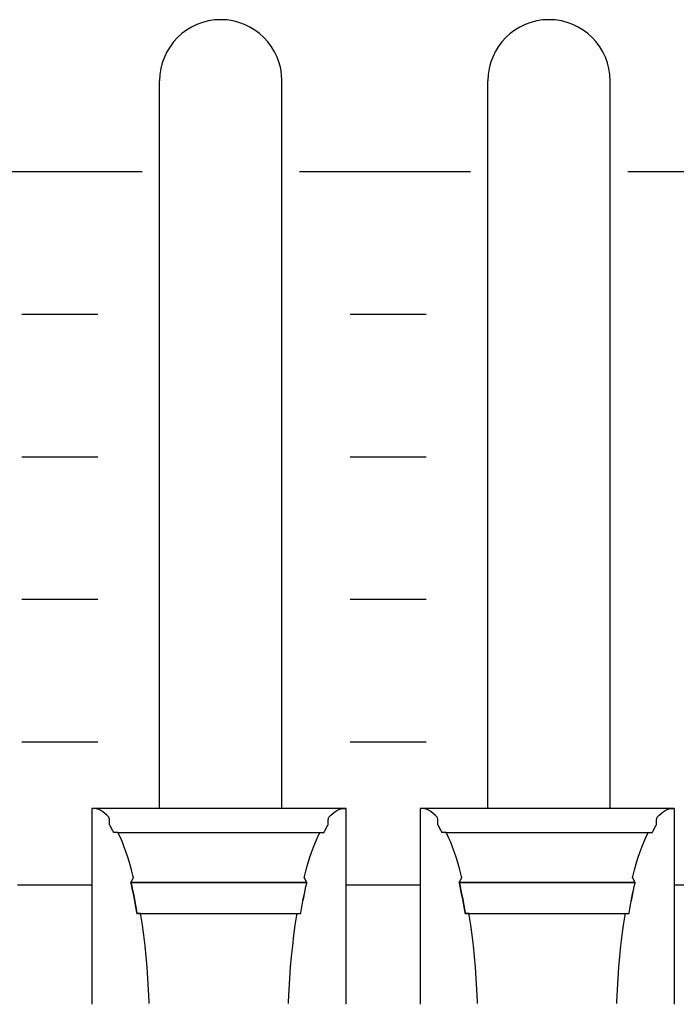
# Model space of a CAD drawing. Extents: x -445 to 455, y -688 to 650.
# Drawn here: x -175 to -157, y -435 to -409 of the extents above; entities that cross this region are included whole.
import ezdxf

# ---------------------------------------------------------------- set-up
doc = ezdxf.new("R2010")
doc.units = 0
doc.header["$LTSCALE"] = 25.4
doc.layers.add('DATA', color=7, linetype='CONTINUOUS')

msp = doc.modelspace()

# ---------------------------------------------------------------- linework, layer by layer
at = {"layer": 'DATA', "color": 7, "linetype": 'CONTINUOUS'}
for p, q in [((-170.853, -429.721), (-170.853, -410.591)), ((-167.633, -429.721), (-167.633, -410.591)), ((-162.213, -429.721), (-162.213, -410.591)), ((-158.993, -429.721), (-158.993, -410.591)), ((-171.313, -412.981), (-175.813, -412.981)), ((-162.673, -412.981), (-167.173, -412.981)), ((-154.033, -412.981), (-158.533, -412.981)), ((-172.48, -416.731), (-174.48, -416.731)), ((-163.84, -416.731), (-165.84, -416.731)), ((-172.48, -420.481), (-174.48, -420.481)), ((-163.84, -420.481), (-165.84, -420.481)), ((-172.48, -424.231), (-174.48, -424.231)), ((-163.84, -424.231), (-165.84, -424.231)), ((-172.48, -427.981), (-174.48, -427.981)), ((-163.84, -427.981), (-165.84, -427.981)), ((-165.948, -429.721), (-172.631, -429.721)), ((-157.308, -429.721), (-163.991, -429.721)), ((-171.954, -430.35), (-166.636, -430.35)), ((-163.314, -430.35), (-157.996, -430.35)), ((-174.595, -431.731), (-172.631, -431.731)), ((-171.607, -431.667), (-166.978, -431.667)), ((-165.955, -431.731), (-163.991, -431.731)), ((-162.967, -431.667), (-158.338, -431.667)), ((-157.315, -431.731), (-155.351, -431.731))]:
    msp.add_line(p, q, dxfattribs=at)
at = {"layer": 'DATA', "color": 7, "linetype": 'CONTINUOUS', "flags": 128}
for points in [[(-171.125, -434.85), (-171.127, -434.796), (-171.141, -434.49), (-171.16, -434.191), (-171.181, -433.897), (-171.206, -433.611), (-171.235, -433.33), (-171.267, -433.056), (-171.303, -432.789), (-171.342, -432.528), (-171.342, -432.528), (-171.349, -432.484), (-171.349, -432.484), (-171.35, -432.484), (-171.352, -432.484), (-171.354, -432.484), (-171.357, -432.484), (-171.36, -432.484), (-171.364, -432.484), (-171.368, -432.484), (-171.373, -432.484), (-171.378, -432.484), (-171.383, -432.484), (-171.388, -432.484), (-171.393, -432.484), (-171.399, -432.484), (-171.405, -432.484), (-171.411, -432.484), (-171.417, -432.484), (-171.423, -432.484), (-171.428, -432.484), (-171.433, -432.484), (-171.437, -432.484), (-171.441, -432.484), (-171.444, -432.484), (-171.446, -432.484), (-171.448, -432.484), (-171.448, -432.484), (-171.448, -432.484), (-171.451, -432.466), (-171.468, -432.363), (-171.486, -432.261), (-171.504, -432.161), (-171.523, -432.062), (-171.543, -431.965), (-171.562, -431.87), (-171.583, -431.776), (-171.604, -431.683), (-171.604, -431.683), (-171.607, -431.667), (-171.607, -431.667), (-171.607, -431.665), (-171.605, -431.663), (-171.604, -431.66), (-171.602, -431.657), (-171.6, -431.652), (-171.597, -431.647), (-171.594, -431.642), (-171.591, -431.636), (-171.588, -431.629), (-171.584, -431.623), (-171.58, -431.616), (-171.577, -431.609), (-171.573, -431.601), (-171.569, -431.593), (-171.565, -431.586), (-171.56, -431.577), (-171.556, -431.57), (-171.553, -431.563), (-171.549, -431.556), (-171.546, -431.551), (-171.544, -431.546), (-171.542, -431.542), (-171.54, -431.539), (-171.539, -431.537), (-171.539, -431.537), (-171.539, -431.537), (-171.547, -431.507), (-171.59, -431.339), (-171.635, -431.178), (-171.682, -431.025), (-171.73, -430.879), (-171.78, -430.74), (-171.832, -430.609), (-171.885, -430.485), (-171.939, -430.369), (-171.939, -430.369), (-171.949, -430.35), (-171.949, -430.35), (-171.951, -430.35), (-171.953, -430.35), (-171.955, -430.35), (-171.958, -430.35), (-171.962, -430.35), (-171.966, -430.35), (-171.971, -430.35), (-171.976, -430.35), (-171.982, -430.35), (-171.988, -430.35), (-171.994, -430.35), (-172, -430.35), (-172.007, -430.35), (-172.014, -430.35), (-172.021, -430.35), (-172.028, -430.35), (-172.034, -430.35), (-172.041, -430.35), (-172.046, -430.35), (-172.051, -430.35), (-172.055, -430.35), (-172.058, -430.35), (-172.061, -430.35), (-172.063, -430.35), (-172.063, -430.35), (-172.063, -430.35), (-172.065, -430.346), (-172.077, -430.321), (-172.089, -430.297), (-172.101, -430.272), (-172.114, -430.249), (-172.126, -430.225), (-172.138, -430.202), (-172.151, -430.18), (-172.163, -430.158), (-172.163, -430.158), (-172.166, -430.154), (-172.166, -430.154), (-172.166, -430.15), (-172.166, -430.146), (-172.166, -430.14), (-172.167, -430.133), (-172.167, -430.125), (-172.168, -430.116), (-172.168, -430.105), (-172.169, -430.094), (-172.169, -430.082), (-172.17, -430.07), (-172.171, -430.059), (-172.171, -430.048), (-172.172, -430.038), (-172.172, -430.028), (-172.173, -430.018), (-172.173, -430.009), (-172.174, -430), (-172.174, -429.993), (-172.175, -429.986), (-172.175, -429.98), (-172.175, -429.975), (-172.175, -429.97), (-172.176, -429.967), (-172.176, -429.965), (-172.176, -429.965), (-172.176, -429.965), (-172.185, -429.953), (-172.237, -429.898), (-172.29, -429.85), (-172.343, -429.809), (-172.397, -429.776), (-172.452, -429.751), (-172.508, -429.733), (-172.564, -429.722), (-172.62, -429.719), (-172.62, -429.719), (-172.631, -429.719), (-172.631, -429.719), (-172.631, -429.758), (-172.631, -429.802), (-172.631, -429.852), (-172.631, -429.908), (-172.631, -429.969), (-172.631, -430.036), (-172.631, -430.108), (-172.631, -430.187), (-172.631, -430.267), (-172.631, -430.345), (-172.631, -430.422), (-172.631, -430.497), (-172.631, -430.57), (-172.631, -430.641), (-172.631, -430.711), (-172.631, -430.778), (-172.631, -430.846), (-172.631, -430.914), (-172.631, -430.984), (-172.631, -431.055), (-172.631, -431.127), (-172.631, -431.2), (-172.631, -431.274), (-172.631, -431.349), (-172.631, -431.425), (-172.631, -431.502), (-172.631, -431.579), (-172.631, -431.657), (-172.631, -431.735), (-172.631, -431.814), (-172.631, -431.894), (-172.631, -431.974), (-172.631, -432.054), (-172.631, -432.135), (-172.631, -432.215), (-172.631, -432.295), (-172.631, -432.375), (-172.631, -432.456), (-172.631, -432.536), (-172.631, -432.616), (-172.631, -432.696), (-172.631, -432.776), (-172.631, -432.855), (-172.631, -432.933), (-172.631, -433.011), (-172.631, -433.088), (-172.631, -433.165), (-172.631, -433.241), (-172.631, -433.316), (-172.631, -433.39), (-172.631, -433.463), (-172.631, -433.535), (-172.631, -433.606), (-172.631, -433.676), (-172.631, -433.745), (-172.631, -433.812), (-172.631, -433.878), (-172.631, -433.942), (-172.631, -434.005), (-172.631, -434.066), (-172.631, -434.125), (-172.631, -434.183), (-172.631, -434.239), (-172.631, -434.293), (-172.631, -434.346), (-172.631, -434.396), (-172.631, -434.444), (-172.631, -434.489), (-172.631, -434.533), (-172.631, -434.574), (-172.631, -434.613), (-172.631, -434.65), (-172.631, -434.684), (-172.631, -434.717), (-172.631, -434.748), (-172.631, -434.776), (-172.631, -434.803), (-172.631, -434.828), (-172.631, -434.85), (-172.631, -434.871), (-172.631, -434.871), (-172.631, -434.871)], [(-167.46, -434.849), (-167.458, -434.795), (-167.444, -434.489), (-167.425, -434.19), (-167.404, -433.896), (-167.379, -433.61), (-167.35, -433.33), (-167.318, -433.056), (-167.282, -432.789), (-167.243, -432.528), (-167.243, -432.528), (-167.236, -432.484), (-167.236, -432.484), (-167.234, -432.484), (-167.232, -432.484), (-167.229, -432.484), (-167.225, -432.484), (-167.221, -432.484), (-167.216, -432.484), (-167.211, -432.484), (-167.205, -432.484), (-167.199, -432.484), (-167.193, -432.484), (-167.187, -432.484), (-167.181, -432.484), (-167.176, -432.484), (-167.17, -432.484), (-167.165, -432.484), (-167.16, -432.484), (-167.156, -432.484), (-167.152, -432.484), (-167.148, -432.484), (-167.145, -432.484), (-167.143, -432.484), (-167.14, -432.484), (-167.139, -432.484), (-167.137, -432.484), (-167.137, -432.484), (-167.137, -432.484), (-167.134, -432.466), (-167.117, -432.363), (-167.099, -432.261), (-167.081, -432.161), (-167.062, -432.062), (-167.043, -431.965), (-167.023, -431.87), (-167.002, -431.776), (-166.981, -431.683), (-166.981, -431.683), (-166.978, -431.667), (-166.978, -431.667), (-166.978, -431.665), (-166.98, -431.663), (-166.981, -431.66), (-166.983, -431.657), (-166.985, -431.652), (-166.988, -431.647), (-166.991, -431.642), (-166.994, -431.636), (-166.997, -431.629), (-167.001, -431.623), (-167.005, -431.616), (-167.008, -431.609), (-167.012, -431.601), (-167.016, -431.593), (-167.02, -431.586), (-167.025, -431.577), (-167.029, -431.57), (-167.033, -431.563), (-167.036, -431.556), (-167.039, -431.551), (-167.041, -431.546), (-167.043, -431.542), (-167.045, -431.539), (-167.046, -431.537), (-167.046, -431.537), (-167.046, -431.537), (-167.039, -431.507), (-166.995, -431.339), (-166.95, -431.178), (-166.903, -431.025), (-166.855, -430.879), (-166.805, -430.74), (-166.753, -430.609), (-166.7, -430.485), (-166.646, -430.369), (-166.646, -430.369), (-166.636, -430.35), (-166.636, -430.35), (-166.634, -430.35), (-166.631, -430.35), (-166.627, -430.35), (-166.623, -430.35), (-166.618, -430.35), (-166.613, -430.35), (-166.607, -430.35), (-166.6, -430.35), (-166.593, -430.35), (-166.586, -430.35), (-166.579, -430.35), (-166.573, -430.35), (-166.566, -430.35), (-166.56, -430.35), (-166.554, -430.35), (-166.549, -430.35), (-166.544, -430.35), (-166.539, -430.35), (-166.535, -430.35), (-166.531, -430.35), (-166.528, -430.35), (-166.526, -430.35), (-166.524, -430.35), (-166.522, -430.35), (-166.522, -430.35), (-166.522, -430.35), (-166.52, -430.346), (-166.508, -430.321), (-166.496, -430.297), (-166.484, -430.272), (-166.471, -430.249), (-166.459, -430.225), (-166.447, -430.202), (-166.434, -430.18), (-166.422, -430.158), (-166.422, -430.158), (-166.419, -430.154), (-166.419, -430.154), (-166.419, -430.15), (-166.419, -430.146), (-166.419, -430.14), (-166.418, -430.133), (-166.418, -430.125), (-166.417, -430.116), (-166.417, -430.105), (-166.416, -430.094), (-166.416, -430.082), (-166.415, -430.07), (-166.414, -430.059), (-166.414, -430.048), (-166.413, -430.038), (-166.413, -430.028), (-166.412, -430.018), (-166.412, -430.009), (-166.411, -430), (-166.411, -429.993), (-166.41, -429.986), (-166.41, -429.98), (-166.41, -429.975), (-166.41, -429.97), (-166.409, -429.967), (-166.409, -429.965), (-166.409, -429.965), (-166.409, -429.965), (-166.4, -429.953), (-166.348, -429.898), (-166.295, -429.85), (-166.242, -429.809), (-166.188, -429.776), (-166.133, -429.751), (-166.078, -429.733), (-166.021, -429.722), (-165.965, -429.719), (-165.965, -429.719), (-165.955, -429.719), (-165.955, -429.719), (-165.955, -429.758), (-165.955, -429.802), (-165.955, -429.852), (-165.955, -429.908), (-165.955, -429.969), (-165.955, -430.036), (-165.955, -430.108), (-165.955, -430.187), (-165.955, -430.267), (-165.955, -430.345), (-165.955, -430.422), (-165.955, -430.497), (-165.955, -430.57), (-165.955, -430.641), (-165.955, -430.711), (-165.955, -430.778), (-165.955, -430.846), (-165.955, -430.914), (-165.955, -430.984), (-165.955, -431.055), (-165.955, -431.127), (-165.955, -431.2), (-165.955, -431.274), (-165.955, -431.349), (-165.955, -431.425), (-165.955, -431.502), (-165.955, -431.579), (-165.955, -431.657), (-165.955, -431.735), (-165.955, -431.814), (-165.955, -431.894), (-165.955, -431.974), (-165.955, -432.054), (-165.955, -432.135), (-165.955, -432.215), (-165.955, -432.295), (-165.955, -432.375), (-165.955, -432.456), (-165.955, -432.536), (-165.955, -432.616), (-165.955, -432.696), (-165.955, -432.776), (-165.955, -432.855), (-165.955, -432.933), (-165.955, -433.011), (-165.955, -433.088), (-165.955, -433.165), (-165.955, -433.241), (-165.955, -433.316), (-165.955, -433.39), (-165.955, -433.463), (-165.955, -433.535), (-165.955, -433.606), (-165.955, -433.676), (-165.955, -433.745), (-165.955, -433.812), (-165.955, -433.878), (-165.955, -433.942), (-165.955, -434.005), (-165.955, -434.066), (-165.955, -434.125), (-165.955, -434.183), (-165.955, -434.239), (-165.955, -434.293), (-165.955, -434.346), (-165.955, -434.396), (-165.955, -434.444), (-165.955, -434.489), (-165.955, -434.533), (-165.955, -434.574), (-165.955, -434.613), (-165.955, -434.65), (-165.955, -434.684), (-165.955, -434.717), (-165.955, -434.748), (-165.955, -434.776), (-165.955, -434.803), (-165.955, -434.828), (-165.955, -434.85), (-165.955, -434.871), (-165.955, -434.871), (-165.955, -434.871)], [(-162.485, -434.85), (-162.487, -434.796), (-162.501, -434.49), (-162.52, -434.191), (-162.541, -433.897), (-162.566, -433.611), (-162.595, -433.33), (-162.627, -433.056), (-162.663, -432.789), (-162.702, -432.528), (-162.702, -432.528), (-162.709, -432.484), (-162.709, -432.484), (-162.71, -432.484), (-162.712, -432.484), (-162.714, -432.484), (-162.717, -432.484), (-162.72, -432.484), (-162.724, -432.484), (-162.728, -432.484), (-162.733, -432.484), (-162.738, -432.484), (-162.743, -432.484), (-162.748, -432.484), (-162.753, -432.484), (-162.759, -432.484), (-162.765, -432.484), (-162.771, -432.484), (-162.777, -432.484), (-162.783, -432.484), (-162.788, -432.484), (-162.793, -432.484), (-162.797, -432.484), (-162.801, -432.484), (-162.804, -432.484), (-162.806, -432.484), (-162.808, -432.484), (-162.808, -432.484), (-162.808, -432.484), (-162.811, -432.466), (-162.828, -432.363), (-162.846, -432.261), (-162.864, -432.161), (-162.883, -432.062), (-162.903, -431.965), (-162.922, -431.87), (-162.943, -431.776), (-162.964, -431.683), (-162.964, -431.683), (-162.967, -431.667), (-162.967, -431.667), (-162.967, -431.665), (-162.965, -431.663), (-162.964, -431.66), (-162.962, -431.657), (-162.96, -431.652), (-162.957, -431.647), (-162.954, -431.642), (-162.951, -431.636), (-162.948, -431.629), (-162.944, -431.623), (-162.94, -431.616), (-162.937, -431.609), (-162.933, -431.601), (-162.929, -431.593), (-162.925, -431.586), (-162.92, -431.577), (-162.916, -431.57), (-162.913, -431.563), (-162.909, -431.556), (-162.906, -431.551), (-162.904, -431.546), (-162.902, -431.542), (-162.9, -431.539), (-162.899, -431.537), (-162.899, -431.537), (-162.899, -431.537), (-162.907, -431.507), (-162.95, -431.339), (-162.995, -431.178), (-163.042, -431.025), (-163.09, -430.879), (-163.14, -430.74), (-163.192, -430.609), (-163.245, -430.485), (-163.299, -430.369), (-163.299, -430.369), (-163.309, -430.35), (-163.309, -430.35), (-163.311, -430.35), (-163.313, -430.35), (-163.315, -430.35), (-163.318, -430.35), (-163.322, -430.35), (-163.326, -430.35), (-163.331, -430.35), (-163.336, -430.35), (-163.342, -430.35), (-163.348, -430.35), (-163.354, -430.35), (-163.36, -430.35), (-163.367, -430.35), (-163.374, -430.35), (-163.381, -430.35), (-163.388, -430.35), (-163.394, -430.35), (-163.401, -430.35), (-163.406, -430.35), (-163.411, -430.35), (-163.415, -430.35), (-163.418, -430.35), (-163.421, -430.35), (-163.423, -430.35), (-163.423, -430.35), (-163.423, -430.35), (-163.425, -430.346), (-163.437, -430.321), (-163.449, -430.297), (-163.461, -430.272), (-163.474, -430.249), (-163.486, -430.225), (-163.498, -430.202), (-163.511, -430.18), (-163.523, -430.158), (-163.523, -430.158), (-163.526, -430.154), (-163.526, -430.154), (-163.526, -430.15), (-163.526, -430.146), (-163.526, -430.14), (-163.527, -430.133), (-163.527, -430.125), (-163.528, -430.116), (-163.528, -430.105), (-163.529, -430.094), (-163.529, -430.082), (-163.53, -430.07), (-163.531, -430.059), (-163.531, -430.048), (-163.532, -430.038), (-163.532, -430.028), (-163.533, -430.018), (-163.533, -430.009), (-163.534, -430), (-163.534, -429.993), (-163.535, -429.986), (-163.535, -429.98), (-163.535, -429.975), (-163.535, -429.97), (-163.536, -429.967), (-163.536, -429.965), (-163.536, -429.965), (-163.536, -429.965), (-163.545, -429.953), (-163.597, -429.898), (-163.65, -429.85), (-163.703, -429.809), (-163.757, -429.776), (-163.812, -429.751), (-163.868, -429.733), (-163.924, -429.722), (-163.98, -429.719), (-163.98, -429.719), (-163.991, -429.719), (-163.991, -429.719), (-163.991, -429.758), (-163.991, -429.802), (-163.991, -429.852), (-163.991, -429.908), (-163.991, -429.969), (-163.991, -430.036), (-163.991, -430.108), (-163.991, -430.187), (-163.991, -430.267), (-163.991, -430.345), (-163.991, -430.422), (-163.991, -430.497), (-163.991, -430.57), (-163.991, -430.641), (-163.991, -430.711), (-163.991, -430.778), (-163.991, -430.846), (-163.991, -430.914), (-163.991, -430.984), (-163.991, -431.055), (-163.991, -431.127), (-163.991, -431.2), (-163.991, -431.274), (-163.991, -431.349), (-163.991, -431.425), (-163.991, -431.502), (-163.991, -431.579), (-163.991, -431.657), (-163.991, -431.735), (-163.991, -431.814), (-163.991, -431.894), (-163.991, -431.974), (-163.991, -432.054), (-163.991, -432.135), (-163.991, -432.215), (-163.991, -432.295), (-163.991, -432.375), (-163.991, -432.456), (-163.991, -432.536), (-163.991, -432.616), (-163.991, -432.696), (-163.991, -432.776), (-163.991, -432.855), (-163.991, -432.933), (-163.991, -433.011), (-163.991, -433.088), (-163.991, -433.165), (-163.991, -433.241), (-163.991, -433.316), (-163.991, -433.39), (-163.991, -433.463), (-163.991, -433.535), (-163.991, -433.606), (-163.991, -433.676), (-163.991, -433.745), (-163.991, -433.812), (-163.991, -433.878), (-163.991, -433.942), (-163.991, -434.005), (-163.991, -434.066), (-163.991, -434.125), (-163.991, -434.183), (-163.991, -434.239), (-163.991, -434.293), (-163.991, -434.346), (-163.991, -434.396), (-163.991, -434.444), (-163.991, -434.489), (-163.991, -434.533), (-163.991, -434.574), (-163.991, -434.613), (-163.991, -434.65), (-163.991, -434.684), (-163.991, -434.717), (-163.991, -434.748), (-163.991, -434.776), (-163.991, -434.803), (-163.991, -434.828), (-163.991, -434.85), (-163.991, -434.871), (-163.991, -434.871), (-163.991, -434.871)], [(-158.82, -434.849), (-158.818, -434.795), (-158.804, -434.489), (-158.785, -434.19), (-158.764, -433.896), (-158.739, -433.61), (-158.71, -433.33), (-158.678, -433.056), (-158.642, -432.789), (-158.603, -432.528), (-158.603, -432.528), (-158.596, -432.484), (-158.596, -432.484), (-158.594, -432.484), (-158.592, -432.484), (-158.589, -432.484), (-158.585, -432.484), (-158.581, -432.484), (-158.576, -432.484), (-158.571, -432.484), (-158.565, -432.484), (-158.559, -432.484), (-158.553, -432.484), (-158.547, -432.484), (-158.541, -432.484), (-158.536, -432.484), (-158.53, -432.484), (-158.525, -432.484), (-158.52, -432.484), (-158.516, -432.484), (-158.512, -432.484), (-158.508, -432.484), (-158.505, -432.484), (-158.503, -432.484), (-158.5, -432.484), (-158.499, -432.484), (-158.497, -432.484), (-158.497, -432.484), (-158.497, -432.484), (-158.494, -432.466), (-158.477, -432.363), (-158.459, -432.261), (-158.441, -432.161), (-158.422, -432.062), (-158.403, -431.965), (-158.383, -431.87), (-158.362, -431.776), (-158.341, -431.683), (-158.341, -431.683), (-158.338, -431.667), (-158.338, -431.667), (-158.338, -431.665), (-158.34, -431.663), (-158.341, -431.66), (-158.343, -431.657), (-158.345, -431.652), (-158.348, -431.647), (-158.351, -431.642), (-158.354, -431.636), (-158.357, -431.629), (-158.361, -431.623), (-158.365, -431.616), (-158.368, -431.609), (-158.372, -431.601), (-158.376, -431.593), (-158.38, -431.586), (-158.385, -431.577), (-158.389, -431.57), (-158.393, -431.563), (-158.396, -431.556), (-158.399, -431.551), (-158.401, -431.546), (-158.403, -431.542), (-158.405, -431.539), (-158.406, -431.537), (-158.406, -431.537), (-158.406, -431.537), (-158.399, -431.507), (-158.355, -431.339), (-158.31, -431.178), (-158.263, -431.025), (-158.215, -430.879), (-158.165, -430.74), (-158.113, -430.609), (-158.06, -430.485), (-158.006, -430.369), (-158.006, -430.369), (-157.996, -430.35), (-157.996, -430.35), (-157.994, -430.35), (-157.991, -430.35), (-157.987, -430.35), (-157.983, -430.35), (-157.978, -430.35), (-157.973, -430.35), (-157.967, -430.35), (-157.96, -430.35), (-157.953, -430.35), (-157.946, -430.35), (-157.939, -430.35), (-157.933, -430.35), (-157.926, -430.35), (-157.92, -430.35), (-157.914, -430.35), (-157.909, -430.35), (-157.904, -430.35), (-157.899, -430.35), (-157.895, -430.35), (-157.891, -430.35), (-157.888, -430.35), (-157.886, -430.35), (-157.884, -430.35), (-157.882, -430.35), (-157.882, -430.35), (-157.882, -430.35), (-157.88, -430.346), (-157.868, -430.321), (-157.856, -430.297), (-157.844, -430.272), (-157.831, -430.249), (-157.819, -430.225), (-157.807, -430.202), (-157.794, -430.18), (-157.782, -430.158), (-157.782, -430.158), (-157.779, -430.154), (-157.779, -430.154), (-157.779, -430.15), (-157.779, -430.146), (-157.779, -430.14), (-157.778, -430.133), (-157.778, -430.125), (-157.777, -430.116), (-157.777, -430.105), (-157.776, -430.094), (-157.776, -430.082), (-157.775, -430.07), (-157.774, -430.059), (-157.774, -430.048), (-157.773, -430.038), (-157.773, -430.028), (-157.772, -430.018), (-157.772, -430.009), (-157.771, -430), (-157.771, -429.993), (-157.77, -429.986), (-157.77, -429.98), (-157.77, -429.975), (-157.77, -429.97), (-157.769, -429.967), (-157.769, -429.965), (-157.769, -429.965), (-157.769, -429.965), (-157.76, -429.953), (-157.708, -429.898), (-157.655, -429.85), (-157.602, -429.809), (-157.548, -429.776), (-157.493, -429.751), (-157.438, -429.733), (-157.381, -429.722), (-157.325, -429.719), (-157.325, -429.719), (-157.315, -429.719), (-157.315, -429.719), (-157.315, -429.758), (-157.315, -429.802), (-157.315, -429.852), (-157.315, -429.908), (-157.315, -429.969), (-157.315, -430.036), (-157.315, -430.108), (-157.315, -430.187), (-157.315, -430.267), (-157.315, -430.345), (-157.315, -430.422), (-157.315, -430.497), (-157.315, -430.57), (-157.315, -430.641), (-157.315, -430.711), (-157.315, -430.778), (-157.315, -430.846), (-157.315, -430.914), (-157.315, -430.984), (-157.315, -431.055), (-157.315, -431.127), (-157.315, -431.2), (-157.315, -431.274), (-157.315, -431.349), (-157.315, -431.425), (-157.315, -431.502), (-157.315, -431.579), (-157.315, -431.657), (-157.315, -431.735), (-157.315, -431.814), (-157.315, -431.894), (-157.315, -431.974), (-157.315, -432.054), (-157.315, -432.135), (-157.315, -432.215), (-157.315, -432.295), (-157.315, -432.375), (-157.315, -432.456), (-157.315, -432.536), (-157.315, -432.616), (-157.315, -432.696), (-157.315, -432.776), (-157.315, -432.855), (-157.315, -432.933), (-157.315, -433.011), (-157.315, -433.088), (-157.315, -433.165), (-157.315, -433.241), (-157.315, -433.316), (-157.315, -433.39), (-157.315, -433.463), (-157.315, -433.535), (-157.315, -433.606), (-157.315, -433.676), (-157.315, -433.745), (-157.315, -433.812), (-157.315, -433.878), (-157.315, -433.942), (-157.315, -434.005), (-157.315, -434.066), (-157.315, -434.125), (-157.315, -434.183), (-157.315, -434.239), (-157.315, -434.293), (-157.315, -434.346), (-157.315, -434.396), (-157.315, -434.444), (-157.315, -434.489), (-157.315, -434.533), (-157.315, -434.574), (-157.315, -434.613), (-157.315, -434.65), (-157.315, -434.684), (-157.315, -434.717), (-157.315, -434.748), (-157.315, -434.776), (-157.315, -434.803), (-157.315, -434.828), (-157.315, -434.85), (-157.315, -434.871), (-157.315, -434.871), (-157.315, -434.871)], [(-171.607, -431.667), (-171.604, -431.683), (-171.583, -431.776), (-171.562, -431.87), (-171.543, -431.965), (-171.523, -432.062), (-171.504, -432.161), (-171.486, -432.261), (-171.468, -432.363), (-171.451, -432.466), (-171.451, -432.466), (-171.448, -432.484), (-171.448, -432.484), (-171.415, -432.484), (-171.378, -432.484), (-171.336, -432.484), (-171.29, -432.484), (-171.239, -432.484), (-171.183, -432.484), (-171.122, -432.484), (-171.056, -432.484), (-170.989, -432.484), (-170.924, -432.484), (-170.859, -432.484), (-170.797, -432.484), (-170.736, -432.484), (-170.676, -432.484), (-170.618, -432.484), (-170.561, -432.484), (-170.505, -432.484), (-170.447, -432.484), (-170.389, -432.484), (-170.33, -432.484), (-170.269, -432.484), (-170.208, -432.484), (-170.146, -432.484), (-170.083, -432.484), (-170.019, -432.484), (-169.955, -432.484), (-169.891, -432.484), (-169.825, -432.484), (-169.76, -432.484), (-169.694, -432.484), (-169.627, -432.484), (-169.56, -432.484), (-169.493, -432.484), (-169.426, -432.484), (-169.359, -432.484), (-169.291, -432.484), (-169.224, -432.484), (-169.157, -432.484), (-169.09, -432.484), (-169.022, -432.484), (-168.955, -432.484), (-168.889, -432.484), (-168.823, -432.484), (-168.757, -432.484), (-168.692, -432.484), (-168.628, -432.484), (-168.563, -432.484), (-168.5, -432.484), (-168.437, -432.484), (-168.375, -432.484), (-168.313, -432.484), (-168.253, -432.484), (-168.194, -432.484), (-168.136, -432.484), (-168.078, -432.484), (-168.022, -432.484), (-167.966, -432.484), (-167.913, -432.484), (-167.86, -432.484), (-167.809, -432.484), (-167.759, -432.484), (-167.711, -432.484), (-167.664, -432.484), (-167.619, -432.484), (-167.575, -432.484), (-167.533, -432.484), (-167.493, -432.484), (-167.455, -432.484), (-167.418, -432.484), (-167.384, -432.484), (-167.351, -432.484), (-167.32, -432.484), (-167.291, -432.484), (-167.264, -432.484), (-167.238, -432.484), (-167.214, -432.484), (-167.192, -432.484), (-167.171, -432.484), (-167.152, -432.484), (-167.135, -432.484), (-167.135, -432.484), (-167.135, -432.484), (-167.132, -432.466), (-167.115, -432.363), (-167.097, -432.261), (-167.079, -432.161), (-167.06, -432.062), (-167.041, -431.965), (-167.021, -431.869), (-167.001, -431.775), (-166.98, -431.683), (-166.98, -431.683), (-166.977, -431.667), (-166.977, -431.667), (-167.012, -431.667), (-167.051, -431.667), (-167.096, -431.667), (-167.146, -431.667), (-167.201, -431.667), (-167.261, -431.667), (-167.327, -431.667), (-167.397, -431.667), (-167.469, -431.667), (-167.539, -431.667), (-167.608, -431.667), (-167.676, -431.667), (-167.741, -431.667), (-167.805, -431.667), (-167.868, -431.667), (-167.929, -431.667), (-167.989, -431.667), (-168.051, -431.667), (-168.114, -431.667), (-168.177, -431.667), (-168.242, -431.667), (-168.308, -431.667), (-168.374, -431.667), (-168.442, -431.667), (-168.51, -431.667), (-168.579, -431.667), (-168.649, -431.667), (-168.719, -431.667), (-168.789, -431.667), (-168.86, -431.667), (-168.931, -431.667), (-169.003, -431.667), (-169.076, -431.667), (-169.148, -431.667), (-169.22, -431.667), (-169.292, -431.667), (-169.364, -431.667), (-169.437, -431.667), (-169.509, -431.667), (-169.581, -431.667), (-169.653, -431.667), (-169.724, -431.667), (-169.795, -431.667), (-169.866, -431.667), (-169.936, -431.667), (-170.005, -431.667), (-170.074, -431.667), (-170.142, -431.667), (-170.21, -431.667), (-170.277, -431.667), (-170.342, -431.667), (-170.407, -431.667), (-170.471, -431.667), (-170.533, -431.667), (-170.595, -431.667), (-170.655, -431.667), (-170.715, -431.667), (-170.773, -431.667), (-170.829, -431.667), (-170.884, -431.667), (-170.937, -431.667), (-170.989, -431.667), (-171.039, -431.667), (-171.088, -431.667), (-171.135, -431.667), (-171.18, -431.667), (-171.223, -431.667), (-171.264, -431.667), (-171.303, -431.667), (-171.341, -431.667), (-171.376, -431.667), (-171.409, -431.667), (-171.44, -431.667), (-171.469, -431.667), (-171.497, -431.667), (-171.522, -431.667), (-171.546, -431.667), (-171.568, -431.667), (-171.589, -431.667), (-171.607, -431.667), (-171.607, -431.667), (-171.607, -431.667)], [(-162.967, -431.667), (-162.964, -431.683), (-162.943, -431.776), (-162.922, -431.87), (-162.903, -431.965), (-162.883, -432.062), (-162.864, -432.161), (-162.846, -432.261), (-162.828, -432.363), (-162.811, -432.466), (-162.811, -432.466), (-162.808, -432.484), (-162.808, -432.484), (-162.775, -432.484), (-162.738, -432.484), (-162.696, -432.484), (-162.65, -432.484), (-162.599, -432.484), (-162.543, -432.484), (-162.482, -432.484), (-162.416, -432.484), (-162.349, -432.484), (-162.284, -432.484), (-162.219, -432.484), (-162.157, -432.484), (-162.096, -432.484), (-162.036, -432.484), (-161.978, -432.484), (-161.921, -432.484), (-161.865, -432.484), (-161.807, -432.484), (-161.749, -432.484), (-161.69, -432.484), (-161.629, -432.484), (-161.568, -432.484), (-161.506, -432.484), (-161.443, -432.484), (-161.379, -432.484), (-161.315, -432.484), (-161.251, -432.484), (-161.185, -432.484), (-161.12, -432.484), (-161.054, -432.484), (-160.987, -432.484), (-160.92, -432.484), (-160.853, -432.484), (-160.786, -432.484), (-160.719, -432.484), (-160.651, -432.484), (-160.584, -432.484), (-160.517, -432.484), (-160.45, -432.484), (-160.382, -432.484), (-160.315, -432.484), (-160.249, -432.484), (-160.183, -432.484), (-160.117, -432.484), (-160.052, -432.484), (-159.988, -432.484), (-159.923, -432.484), (-159.86, -432.484), (-159.797, -432.484), (-159.735, -432.484), (-159.673, -432.484), (-159.613, -432.484), (-159.554, -432.484), (-159.496, -432.484), (-159.438, -432.484), (-159.382, -432.484), (-159.326, -432.484), (-159.273, -432.484), (-159.22, -432.484), (-159.169, -432.484), (-159.119, -432.484), (-159.071, -432.484), (-159.024, -432.484), (-158.979, -432.484), (-158.935, -432.484), (-158.893, -432.484), (-158.853, -432.484), (-158.815, -432.484), (-158.778, -432.484), (-158.744, -432.484), (-158.711, -432.484), (-158.68, -432.484), (-158.651, -432.484), (-158.624, -432.484), (-158.598, -432.484), (-158.574, -432.484), (-158.552, -432.484), (-158.531, -432.484), (-158.512, -432.484), (-158.495, -432.484), (-158.495, -432.484), (-158.495, -432.484), (-158.492, -432.466), (-158.475, -432.363), (-158.457, -432.261), (-158.439, -432.161), (-158.42, -432.062), (-158.401, -431.965), (-158.381, -431.869), (-158.361, -431.775), (-158.34, -431.683), (-158.34, -431.683), (-158.337, -431.667), (-158.337, -431.667), (-158.372, -431.667), (-158.411, -431.667), (-158.456, -431.667), (-158.506, -431.667), (-158.561, -431.667), (-158.621, -431.667), (-158.687, -431.667), (-158.757, -431.667), (-158.829, -431.667), (-158.899, -431.667), (-158.968, -431.667), (-159.036, -431.667), (-159.101, -431.667), (-159.165, -431.667), (-159.228, -431.667), (-159.289, -431.667), (-159.349, -431.667), (-159.411, -431.667), (-159.474, -431.667), (-159.537, -431.667), (-159.602, -431.667), (-159.668, -431.667), (-159.734, -431.667), (-159.802, -431.667), (-159.87, -431.667), (-159.939, -431.667), (-160.009, -431.667), (-160.079, -431.667), (-160.149, -431.667), (-160.22, -431.667), (-160.291, -431.667), (-160.363, -431.667), (-160.436, -431.667), (-160.508, -431.667), (-160.58, -431.667), (-160.652, -431.667), (-160.724, -431.667), (-160.797, -431.667), (-160.869, -431.667), (-160.941, -431.667), (-161.013, -431.667), (-161.084, -431.667), (-161.155, -431.667), (-161.226, -431.667), (-161.296, -431.667), (-161.365, -431.667), (-161.434, -431.667), (-161.502, -431.667), (-161.57, -431.667), (-161.637, -431.667), (-161.702, -431.667), (-161.767, -431.667), (-161.831, -431.667), (-161.893, -431.667), (-161.955, -431.667), (-162.015, -431.667), (-162.075, -431.667), (-162.133, -431.667), (-162.189, -431.667), (-162.244, -431.667), (-162.297, -431.667), (-162.349, -431.667), (-162.399, -431.667), (-162.448, -431.667), (-162.495, -431.667), (-162.54, -431.667), (-162.583, -431.667), (-162.624, -431.667), (-162.663, -431.667), (-162.701, -431.667), (-162.736, -431.667), (-162.769, -431.667), (-162.8, -431.667), (-162.829, -431.667), (-162.857, -431.667), (-162.882, -431.667), (-162.906, -431.667), (-162.928, -431.667), (-162.949, -431.667), (-162.967, -431.667), (-162.967, -431.667), (-162.967, -431.667)]]:
    msp.add_lwpolyline(points, dxfattribs=at)
at = {"layer": 'DATA', "color": 7, "linetype": 'CONTINUOUS'}
for centre in [(-169.243, -410.591), (-160.603, -410.591)]:
    msp.add_arc(centre, 1.61, 0, 180, dxfattribs=at)

doc.saveas('drawing.dxf')
